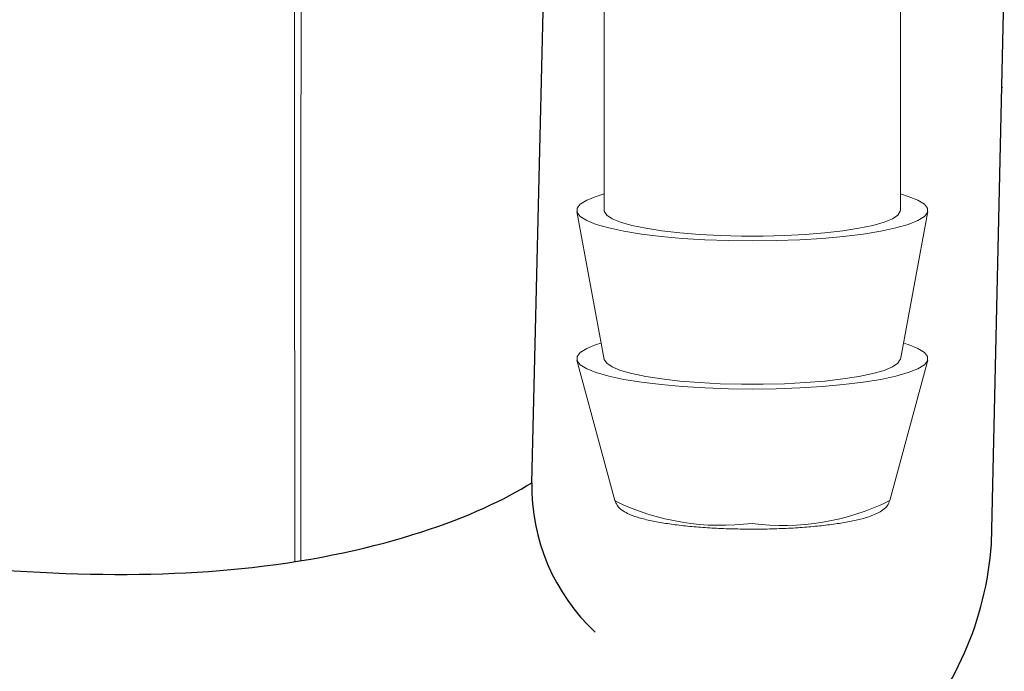
# Model space of a CAD drawing. Units: inches. Extents: x 4.3 to 18.3, y 1.6 to 16.3.
# Drawn here: x 15 to 15.5, y 10.6 to 10.9 of the extents above; entities that cross this region are included whole.
import ezdxf

# ---------------------------------------------------------------- set-up
doc = ezdxf.new("R2010")
doc.units = ezdxf.units.IN
doc.header["$MEASUREMENT"] = 0
doc.layers.add('Object', color=4, linetype='Continuous')

msp = doc.modelspace()

# ---------------------------------------------------------------- linework, layer by layer
at = {"layer": 'Object', "color": 2}
for p, q in [((15.26074551743937, 10.64939485426792), (15.26694225188481, 10.90848683300394)), ((15.48968674972991, 10.61887898979613), (15.49607801054606, 10.89948160131906))]:
    msp.add_line(p, q, dxfattribs=at)
at = {"layer": 'Object', "linetype": 'Continuous', "lineweight": 15}
for p, q in [((15.29683910659386, 10.90191668731247), (15.29683910659386, 10.78515758758017)), ((15.44433910682794, 10.78515758758017), (15.44433910682794, 10.90191668731247)), ((15.28313484157336, 10.78466640970364), (15.29687765198192, 10.71088301881299)), ((15.44430056602317, 10.71088301881299), (15.45804337643171, 10.78466640970364)), ((15.28318589015031, 10.71058257157616), (15.30217508078557, 10.64053254932376)), ((15.43900313721952, 10.64053254932376), (15.45799232785476, 10.71058257157616)), ((15.30217508078557, 10.64053254932376), (15.30223218845919, 10.6403513214708))]:
    msp.add_line(p, q, dxfattribs=at)
at = {"layer": 'Object', "linetype": 'Continuous', "lineweight": 15, "flags": 128}
for points in [[(15.29683910659386, 10.79333416413434), (15.2928991537752, 10.79214791391471), (15.28814127790525, 10.7902458189287), (15.28491925012639, 10.78824894120574), (15.28329309307856, 10.78619447691345), (15.28329309307856, 10.78412069506338), (15.28491925012639, 10.78206623077109), (15.28814127790525, 10.78006935304813), (15.2928991537752, 10.77816725806212), (15.29910424626011, 10.7763953814979), (15.30664096502862, 10.77478672683627), (15.31536891503593, 10.7733712604865), (15.32512551357687, 10.77217535467149), (15.33572901525098, 10.77122128124924), (15.34698188984015, 10.77052681377364), (15.35867452559916, 10.77010489004212), (15.37058910900254, 10.76996337014866), (15.38250369011428, 10.77010489004212), (15.3941963264462, 10.77052681377364), (15.40544920447282, 10.77122128124924), (15.4160527044282, 10.77217535467149), (15.42580930296915, 10.7733712604865), (15.4345372552681, 10.77478672683627), (15.44207397632825, 10.7763953814979), (15.44827906422988, 10.77816725806212), (15.45303694009983, 10.78006935304813), (15.45625896787869, 10.78206623077109), (15.45788512492651, 10.78412069506338), (15.45788512492651, 10.78619447691345), (15.45625896787869, 10.78824894120574), (15.45303694009983, 10.7902458189287), (15.44827906422988, 10.79214791391471), (15.44433910682794, 10.79333416413434)], [(15.29683910659386, 10.78515758758017), (15.2968883126921, 10.78468986582851), (15.29806588575534, 10.78283144545937), (15.30078917929562, 10.78102260194048), (15.30500012315044, 10.77930188761605), (15.31060899502294, 10.77770597974107), (15.31749622629439, 10.77626888778649), (15.32551504657695, 10.77502124351581), (15.33449454076174, 10.77398963881435), (15.3442433293929, 10.77319605902392), (15.35455363403738, 10.77265741814988), (15.36520570473375, 10.77238519594062), (15.37597251327133, 10.77238519594062), (15.38662458396769, 10.77265741814988), (15.39693488703668, 10.77319605902392), (15.4066836749517, 10.77398963881435), (15.41566317028231, 10.77502124351581), (15.42368198941906, 10.77626888778649), (15.43056922756543, 10.77770597974107), (15.436178092563, 10.77930188761605), (15.44038904329275, 10.78102260194048), (15.44311232766646, 10.78283144545937), (15.44428990531298, 10.78468986582851), (15.44433910682794, 10.78515758758017)], [(15.29535548956606, 10.719055319909), (15.2928991537752, 10.7182873387478), (15.28814127790525, 10.71638524376178), (15.28491925012639, 10.71438836603882), (15.28329309307856, 10.71233390174653), (15.28329309307856, 10.71026011989646), (15.28491925012639, 10.70820565560417), (15.28814127790525, 10.70620877788122), (15.2928991537752, 10.7043066828952), (15.29910424626011, 10.70253480633098), (15.30664096502862, 10.70092615166935), (15.31536891503593, 10.69951068531958), (15.32512551357687, 10.69831477950457), (15.33572901525098, 10.69736070608232), (15.34698188984015, 10.69666623860672), (15.35867452559916, 10.69624431487521), (15.37058910900254, 10.69610279498174), (15.38250369011428, 10.69624431487521), (15.3941963264462, 10.69666623860672), (15.40544920447282, 10.69736070608232), (15.4160527044282, 10.69831477950457), (15.42580930296915, 10.69951068531958), (15.4345372552681, 10.70092615166935), (15.44207397632825, 10.70253480633098), (15.44827906422988, 10.7043066828952), (15.45303694009983, 10.70620877788122), (15.45625896787869, 10.70820565560417), (15.45788512492651, 10.71026011989646), (15.45788512492651, 10.71233390174653), (15.45625896787869, 10.71438836603882), (15.45303694009983, 10.71638524376178), (15.44827906422988, 10.7182873387478), (15.44582272843902, 10.719055319909)], [(15.29687765198192, 10.71088301881299), (15.2968883126921, 10.7108292906616), (15.29806588575534, 10.70897087029245), (15.30078917929562, 10.70716202677356), (15.30500012315044, 10.70544131244914), (15.31060899502294, 10.70384540457415), (15.31749622629439, 10.70240831261957), (15.32551504657695, 10.70116066834889), (15.33449454076174, 10.70012906364744), (15.3442433293929, 10.69933548385701), (15.35455363403738, 10.69879684298296), (15.36520570473375, 10.6985246207737), (15.37597251327133, 10.6985246207737), (15.38662458396769, 10.69879684298296), (15.39693488703668, 10.69933548385701), (15.4066836749517, 10.70012906364744), (15.41566317028231, 10.70116066834889), (15.42368198941906, 10.70240831261957), (15.43056922756543, 10.70384540457415), (15.436178092563, 10.70544131244914), (15.44038904329275, 10.70716202677356), (15.44311232766646, 10.70897087029245), (15.44428990531298, 10.7108292906616), (15.44430056602317, 10.71088301881299)]]:
    msp.add_lwpolyline(points, dxfattribs=at)
at = {"layer": 'Object', "color": 2}
for centre, radius, start, end in [((15.36008687322126, 10.64767599915367), 0.09935622492570621, 179.0087379342672, 227.0521664414194), ((15.32741391889164, 10.63029398453563), 0.1626738262080499, 316.4238366739577, 355.9761876338302)]:
    msp.add_arc(centre, radius, start, end, dxfattribs=at)
at = {"layer": 'Object', "linetype": 'Continuous', "lineweight": 15}
for centre, radius, start, end in [((15.386266526661, 10.74671445195328), 0.1185569337458756, 262.4012161854278, 296.4118852047195), ((15.3550795817045, 10.74920048937772), 0.1209999517638462, 244.1029488457836, 277.3643164087877)]:
    msp.add_arc(centre, radius, start, end, dxfattribs=at)
at = {"layer": 'Object', "color": 2}
msp.add_ellipse((14.75924459814539, 10.91521780471057), major_axis=(-0.7398370119128931, 0.3152017724021671), ratio=0.578942353582713, start_param=0.2009953066104148, end_param=2.943631552572274, dxfattribs=at)
at = {"layer": 'Object'}
msp.add_ellipse((14.75924459814539, 10.91521780471057), major_axis=(-0.7398370119128931, 0.3152017724021671), ratio=0.578942353582713, start_param=3.646047397027514, end_param=3.646464067766394, dxfattribs=at)
at = {"layer": 'Object', "color": 2}
msp.add_open_spline([(14.21741432717728, 11.12441198436403), (14.21643229940749, 11.10917494362868), (14.21934830672896, 11.08346908252707), (14.25006899615985, 11.01291034269615), (14.27790524304564, 10.9692353566569), (14.40283546950631, 10.8312247944718), (14.54297735816922, 10.73575418351785), (14.84665712124311, 10.61680973850301), (15.00843693981999, 10.59443170692848), (15.18639755036584, 10.61458000351833), (15.23397820485889, 10.63265277825214), (15.26074551743935, 10.64939485426797)], degree=3, knots=[0.2009953066104146, 0.2009953066104146, 0.2009953066104146, 0.2009953066104146, 0.5494139218626354, 0.5494139218626354, 0.8978325371148561, 0.8978325371148561, 1.621622039359232, 1.621622039359232, 2.345411541603609, 2.345411541603609, 2.76037949145413, 2.76037949145413, 2.76037949145413, 2.76037949145413], dxfattribs=at)
at = {"layer": 'Object', "linetype": 'Continuous', "lineweight": 15}
for points, knots in [([(15.14282722031807, 10.61011450063559), (15.14282167159595, 10.6132932102588), (15.14279252435102, 10.6302755731237), (15.14268032551471, 10.70247225849369), (15.14254124805525, 10.82120767965052), (15.14256939074811, 10.92613631754846), (15.14258544488846, 10.97585262801288)], [0.4000891011152858, 0.4000891011152858, 0.4000891011152858, 0.4000891011152858, 0.4151935026150917, 0.4807849168434382, 0.7431501906462534, 0.9793992918588268, 0.9793992918588268, 0.9793992918588268, 0.9793992918588268]), ([(15.14601421130546, 10.97431811286879), (15.14593120673597, 10.92511322113727), (15.14576236420235, 10.82069555662594), (15.14576683525298, 10.70247208859313), (15.14580249315424, 10.63043601728417), (15.14581405287548, 10.61361411936805), (15.14581622744875, 10.61059586519032)], [0.02303112904624272, 0.02303112904624272, 0.02303112904624272, 0.02303112904624272, 0.2568477416978031, 0.5192127367268635, 0.5848042820979074, 0.5991462825759496, 0.5991462825759496, 0.5991462825759496, 0.5991462825759496]), ([(15.37058910900254, 10.62630628566951), (15.37226822230404, 10.62631314682951), (15.3771460412372, 10.62633307847805), (15.38516548022232, 10.62655535731184), (15.39438473933802, 10.62705022560279), (15.40311140809344, 10.62778349767772), (15.41116963044887, 10.62873915787498), (15.41840968199426, 10.62990795795504), (15.42472110559653, 10.63128327089576), (15.43004183699958, 10.63289797998005), (15.4339977942799, 10.63464040272121), (15.43667814977603, 10.63664599282861), (15.43843165417589, 10.63858070904126), (15.43875071531141, 10.6400763433505), (15.43884921691429, 10.64053808049229)], [0, 0, 0, 0, 0.05045030377165055, 0.1465579759875084, 0.2427893527783614, 0.3391757037574064, 0.4358489433191892, 0.5330232710392023, 0.6310975998607291, 0.7309207019278804, 0.8346088106978653, 0.9131125160614307, 0.9731758102607093, 1, 1, 1, 1]), ([(15.30237840427009, 10.6400140599516), (15.30274877055434, 10.6392218945199), (15.30355349290998, 10.63750069780368), (15.30568397802057, 10.63567987579922), (15.30870327392624, 10.63388697685427), (15.31318434206942, 10.63219738800557), (15.31922338875996, 10.63062075361297), (15.32624687510396, 10.62930018934404), (15.33404267708334, 10.62822160030764), (15.34253228772844, 10.62737239181885), (15.35157533395298, 10.62676289353105), (15.36099049184453, 10.62637794156985), (15.36739421972874, 10.62633013625794), (15.37058910900254, 10.62630628566951)], [0, 0, 0, 0, 0.05296061867491785, 0.1150714728322977, 0.1952861279858823, 0.3031192919326813, 0.409697435401753, 0.5110079555186705, 0.6101302349293489, 0.7082378064030012, 0.805820306097138, 0.9031216453198578, 1, 1, 1, 1])]:
    msp.add_open_spline(points, degree=3, knots=knots, dxfattribs=at)

doc.saveas('drawing.dxf')
